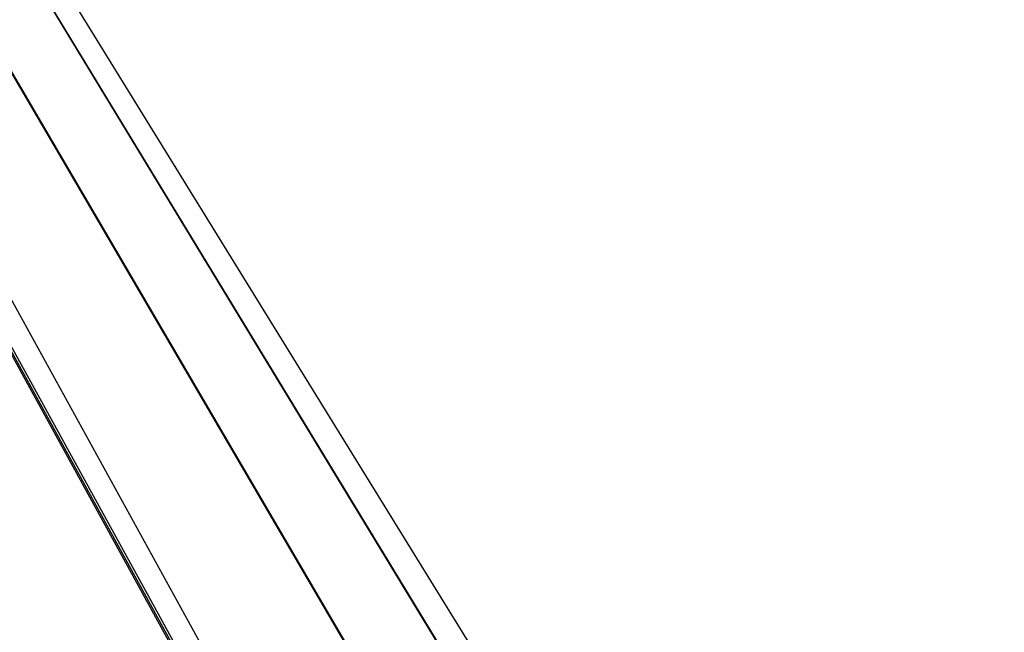
# Paper-space layout 'Foglio 1' of a CAD drawing. Extents: x 235.29 to 241, y 59.41 to 62.4.
# Drawn here: x 239.97 to 240.01, y 61.55 to 61.58 of the extents above; entities that cross this region are included whole.
import ezdxf

# ---------------------------------------------------------------- set-up
doc = ezdxf.new("R2010")
doc.units = 0
doc.layers.get('0').update_dxf_attribs({"linetype": 'CONTINUOUS'})

# ---------------------------------------------------------------- blocks, each defined once
blk = doc.blocks.new('A$C18589')
for p, q in [((472.264, 1588.981), (540.576, 1478.262)), ((471.587, 1588.507), (538.872, 1477.805)), ((471.605, 1588.519), (538.897, 1477.812)), ((469.415, 1586.987), (532.202, 1479.654)), ((469.434, 1587), (532.44, 1479.358)), ((465.897, 1584.523), (524.862, 1477.402)), ((464.857, 1584.015), (523.428, 1477.475)), ((523.533, 1477.746), (466.598, 1581.178)), ((523.379, 1477.705), (466.525, 1581.127))]:
    blk.add_line(p, q)
blk = doc.blocks.new('A$C30130')
blk.add_blockref('A$C18589', (87.298, 4.254))

psp = doc.layouts.new('Foglio 1')

# ---------------------------------------------------------------- block references
at = {"xscale": 0.001015740000000001, "yscale": 0.001015740000000001, "zscale": 0.001015740000000001}
psp.add_blockref('A$C30130', (239.392738, 59.977532), dxfattribs=at)

doc.saveas('drawing.dxf')
